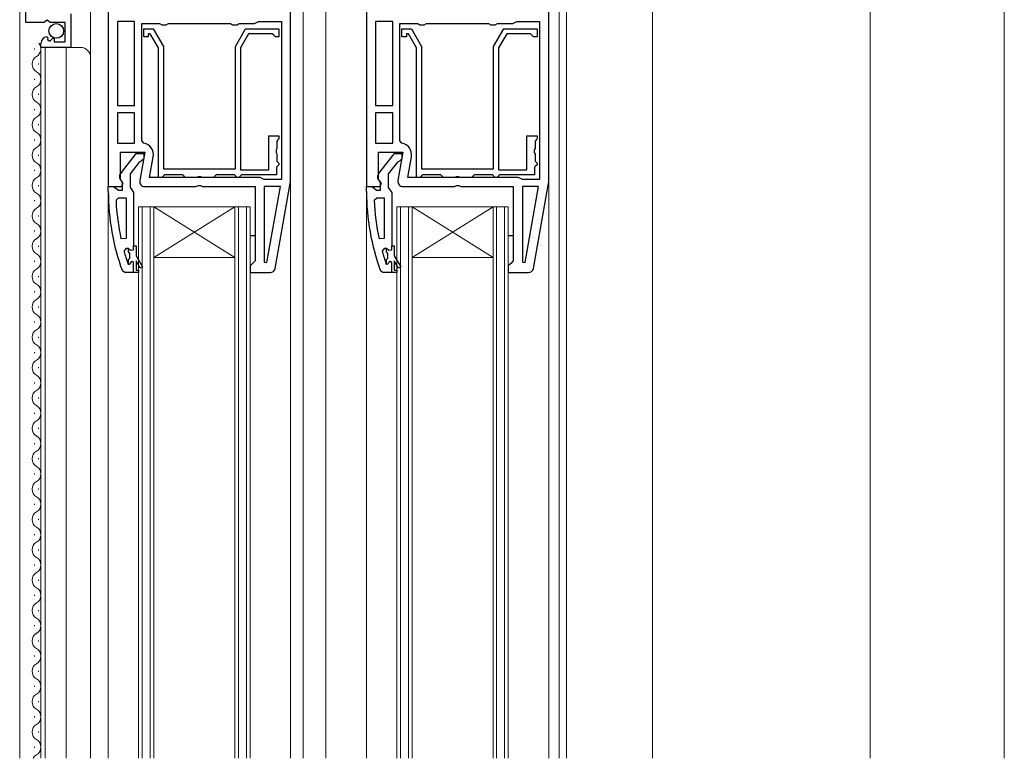
# Model space of a CAD drawing. Extents: x 105 to 1155, y 126 to 1690.
# Drawn here: x 325 to 520, y 1102 to 1247 of the extents above; entities that cross this region are included whole.
import ezdxf

# ---------------------------------------------------------------- set-up
doc = ezdxf.new("R2010")
doc.units = 0
for name, color, linetype, lineweight in [('YKK_11', 7, 'CONTINUOUS', 30), ('YKK_12', 2, 'CONTINUOUS', 13), ('YKK_13', 4, 'CONTINUOUS', 30), ('YSS_K', 3, 'CONTINUOUS', 13)]:
    doc.layers.add(name, color=color, linetype=linetype, lineweight=lineweight)

msp = doc.modelspace()

# ---------------------------------------------------------------- linework, layer by layer
at = {"layer": 'YKK_11', "linetype": 'ByBlock', "lineweight": -2, "ltscale": 0.5}
for p, q in [((326.2, 1246.9), (326.2, 1276.95)), ((342.5, 1272.5), (342.5, 1214.5)), ((378.5, 1215.5), (378.5, 1272.5)), ((393.5, 1272.5), (393.5, 1214.5)), ((429.5, 1215.5), (429.5, 1272.5)), ((329.83, 1246.9), (326.2, 1246.9)), ((330.37, 1247.35), (329.83, 1246.9)), ((330.7, 1247.2), (330.37, 1247.35)), ((331, 1246.9), (330.7, 1247.2)), ((334, 1246.9), (331, 1246.9)), ((334, 1243.1), (334, 1246.9)), ((335.1, 1248.6), (335.1, 1242)), ((347.7, 1247.1), (344.3, 1247.1)), ((344.3, 1247.1), (344.3, 1230.5)), ((347.7, 1230.5), (347.7, 1247.1)), ((371.4, 1246.7), (371.8, 1246.9)), ((371.8, 1246.9), (372.2, 1247.1)), ((372.2, 1247.1), (376.7, 1247.1)), ((376.7, 1247.1), (376.7, 1215.9)), ((398.7, 1247.1), (395.3, 1247.1)), ((395.3, 1247.1), (395.3, 1230.5)), ((398.7, 1230.5), (398.7, 1247.1)), ((422.4, 1246.7), (422.8, 1246.9)), ((422.8, 1246.9), (423.2, 1247.1)), ((423.2, 1247.1), (427.7, 1247.1)), ((427.7, 1247.1), (427.7, 1215.9)), ((349.1, 1223.56), (349.1, 1246.7)), ((349.1, 1246.7), (352.63, 1246.7)), ((349.5, 1244.1), (349.5, 1245.7)), ((349.5, 1245.7), (351.38, 1245.7)), ((351.38, 1245.7), (353.4, 1242.2)), ((352.63, 1246.7), (353.07, 1246.45)), ((353.07, 1246.45), (353.93, 1246.45)), ((353.93, 1246.45), (354.37, 1246.7)), ((354.37, 1246.7), (366.63, 1246.7)), ((366.63, 1246.7), (367.07, 1246.45)), ((367.07, 1246.45), (367.93, 1246.45)), ((367.6, 1242.2), (369.62, 1245.7)), ((367.93, 1246.45), (368.37, 1246.7)), ((368.37, 1246.7), (371.4, 1246.7)), ((369.62, 1245.7), (376.2, 1245.7)), ((376.2, 1245.7), (376.2, 1244.1)), ((400.1, 1223.56), (400.1, 1246.7)), ((400.1, 1246.7), (403.63, 1246.7)), ((400.5, 1244.1), (400.5, 1245.7)), ((400.5, 1245.7), (402.38, 1245.7)), ((402.38, 1245.7), (404.4, 1242.2)), ((403.63, 1246.7), (404.07, 1246.45)), ((404.07, 1246.45), (404.93, 1246.45)), ((404.93, 1246.45), (405.37, 1246.7)), ((405.37, 1246.7), (417.63, 1246.7)), ((417.63, 1246.7), (418.07, 1246.45)), ((418.07, 1246.45), (418.93, 1246.45)), ((418.6, 1242.2), (420.62, 1245.7)), ((418.93, 1246.45), (419.37, 1246.7)), ((419.37, 1246.7), (422.4, 1246.7)), ((420.62, 1245.7), (427.2, 1245.7)), ((427.2, 1245.7), (427.2, 1244.1)), ((330.38, 1244.1), (330.59, 1243.85)), ((330.59, 1243.85), (330.51, 1243.53)), ((330.51, 1243.53), (330.98, 1243.26)), ((330.98, 1243.26), (331.55, 1243.84)), ((331.55, 1243.84), (331.8, 1243.73)), ((331.8, 1243.73), (331.8, 1243.1)), ((331.8, 1243.1), (334, 1243.1)), ((350.4, 1244.1), (349.5, 1244.1)), ((350.8, 1244.7), (350.4, 1244.7)), ((350.4, 1244.7), (350.4, 1244.1)), ((352.4, 1241.93), (350.8, 1244.7)), ((370.2, 1244.7), (368.6, 1241.93)), ((374.9, 1244.7), (370.2, 1244.7)), ((375.2, 1244.4), (374.9, 1244.7)), ((375.5, 1244.1), (375.2, 1244.4)), ((376.2, 1244.1), (375.5, 1244.1)), ((401.4, 1244.1), (400.5, 1244.1)), ((401.8, 1244.7), (401.4, 1244.7)), ((401.4, 1244.7), (401.4, 1244.1)), ((403.4, 1241.93), (401.8, 1244.7)), ((421.2, 1244.7), (419.6, 1241.93)), ((425.9, 1244.7), (421.2, 1244.7)), ((426.2, 1244.4), (425.9, 1244.7)), ((426.5, 1244.1), (426.2, 1244.4)), ((427.2, 1244.1), (426.5, 1244.1)), ((329.2, 1242), (329.2, 1242.8)), ((335.1, 1242), (329.2, 1242)), ((352.4, 1216.3), (352.4, 1241.93)), ((353.4, 1242.2), (353.4, 1218)), ((367.6, 1218), (367.6, 1242.2)), ((368.6, 1241.93), (368.6, 1217.8)), ((403.4, 1216.3), (403.4, 1241.93)), ((404.4, 1242.2), (404.4, 1218)), ((418.6, 1218), (418.6, 1242.2)), ((419.6, 1241.93), (419.6, 1217.8)), ((344.3, 1230.5), (347.7, 1230.5)), ((395.3, 1230.5), (398.7, 1230.5)), ((347.7, 1229.1), (344.3, 1229.1)), ((344.3, 1229.1), (344.3, 1223.1)), ((347.7, 1223.1), (347.7, 1229.1)), ((398.7, 1229.1), (395.3, 1229.1)), ((395.3, 1229.1), (395.3, 1223.1)), ((398.7, 1223.1), (398.7, 1229.1)), ((349.51, 1223.07), (349.1, 1223.56)), ((374.2, 1217.8), (374.2, 1224.5)), ((374.2, 1224.5), (376.2, 1224.5)), ((376, 1223.7), (375.8, 1223.5)), ((375.8, 1223.5), (375.8, 1222.02)), ((376.2, 1223.9), (376, 1223.7)), ((376.2, 1224.5), (376.2, 1223.9)), ((400.51, 1223.07), (400.1, 1223.56)), ((425.2, 1217.8), (425.2, 1224.5)), ((425.2, 1224.5), (427.2, 1224.5)), ((427, 1223.7), (426.8, 1223.5)), ((426.8, 1223.5), (426.8, 1222.02)), ((427.2, 1223.9), (427, 1223.7)), ((427.2, 1224.5), (427.2, 1223.9)), ((344.3, 1223.1), (347.7, 1223.1)), ((375.8, 1222.02), (375.65, 1221.76)), ((375.65, 1221.76), (375.65, 1221.24)), ((395.3, 1223.1), (398.7, 1223.1)), ((426.8, 1222.02), (426.65, 1221.76)), ((426.65, 1221.76), (426.65, 1221.24)), ((344.9, 1215.94), (344.9, 1221.3)), ((344.9, 1221.3), (349.71, 1221.3)), ((344.91, 1217.02), (348.02, 1221)), ((348.02, 1221), (349.5, 1221)), ((349.71, 1221.3), (348.72, 1215.67)), ((349.5, 1220), (349, 1219.5)), ((349.5, 1221), (349.5, 1220)), ((350.65, 1216.3), (351.38, 1220.4)), ((375.65, 1221.24), (375.8, 1220.98)), ((375.8, 1220.98), (375.8, 1219.5)), ((395.9, 1215.94), (395.9, 1221.3)), ((395.9, 1221.3), (400.71, 1221.3)), ((395.91, 1217.02), (399.02, 1221)), ((399.02, 1221), (400.5, 1221)), ((400.71, 1221.3), (399.72, 1215.67)), ((400.5, 1220), (400, 1219.5)), ((400.5, 1221), (400.5, 1220)), ((401.65, 1216.3), (402.38, 1220.4)), ((426.65, 1221.24), (426.8, 1220.98)), ((426.8, 1220.98), (426.8, 1219.5)), ((348.61, 1219.31), (346.8, 1217)), ((349, 1219.5), (348.61, 1219.31)), ((353.4, 1218), (367.6, 1218)), ((368.6, 1217.8), (374.2, 1217.8)), ((375.9, 1218.5), (375.7, 1218.3)), ((375.7, 1218.3), (375.7, 1216.8)), ((375.8, 1219.5), (376, 1219.3)), ((376.2, 1218.8), (375.9, 1218.5)), ((376, 1219.3), (376.2, 1219.1)), ((376.2, 1219.1), (376.2, 1218.8)), ((399.61, 1219.31), (397.8, 1217)), ((400, 1219.5), (399.61, 1219.31)), ((404.4, 1218), (418.6, 1218)), ((419.6, 1217.8), (425.2, 1217.8)), ((426.9, 1218.5), (426.7, 1218.3)), ((426.7, 1218.3), (426.7, 1216.8)), ((426.8, 1219.5), (427, 1219.3)), ((427.2, 1218.8), (426.9, 1218.5)), ((427, 1219.3), (427.2, 1219.1)), ((427.2, 1219.1), (427.2, 1218.8)), ((345.44, 1215.08), (344.9, 1215.94)), ((346.8, 1217), (346.8, 1214.3)), ((372.5, 1216.3), (350.65, 1216.3)), ((353.1, 1216.3), (352.4, 1216.3)), ((353.4, 1216.6), (353.1, 1216.3)), ((353.6, 1216.8), (353.4, 1216.6)), ((357.2, 1216.8), (353.6, 1216.8)), ((357.4, 1216.6), (357.2, 1216.8)), ((357.7, 1216.3), (357.4, 1216.6)), ((359.98, 1216.3), (357.7, 1216.3)), ((360.24, 1216.45), (359.98, 1216.3)), ((360.76, 1216.45), (360.24, 1216.45)), ((361.02, 1216.3), (360.76, 1216.45)), ((363.3, 1216.3), (361.02, 1216.3)), ((363.6, 1216.6), (363.3, 1216.3)), ((363.8, 1216.8), (363.6, 1216.6)), ((367.4, 1216.8), (363.8, 1216.8)), ((367.6, 1216.6), (367.4, 1216.8)), ((367.9, 1216.3), (367.6, 1216.6)), ((368.3, 1216.3), (367.9, 1216.3)), ((368.6, 1216.6), (368.3, 1216.3)), ((368.8, 1216.8), (368.6, 1216.6)), ((375.7, 1216.8), (368.8, 1216.8)), ((372.9, 1216.1), (372.5, 1216.3)), ((373.3, 1215.9), (372.9, 1216.1)), ((376.7, 1215.9), (373.3, 1215.9)), ((396.44, 1215.08), (395.9, 1215.94)), ((397.8, 1217), (397.8, 1214.3)), ((423.5, 1216.3), (401.65, 1216.3)), ((404.1, 1216.3), (403.4, 1216.3)), ((404.4, 1216.6), (404.1, 1216.3)), ((404.6, 1216.8), (404.4, 1216.6)), ((408.2, 1216.8), (404.6, 1216.8)), ((408.4, 1216.6), (408.2, 1216.8)), ((408.7, 1216.3), (408.4, 1216.6)), ((410.98, 1216.3), (408.7, 1216.3)), ((411.24, 1216.45), (410.98, 1216.3)), ((411.76, 1216.45), (411.24, 1216.45)), ((412.02, 1216.3), (411.76, 1216.45)), ((414.3, 1216.3), (412.02, 1216.3)), ((414.6, 1216.6), (414.3, 1216.3)), ((414.8, 1216.8), (414.6, 1216.6)), ((418.4, 1216.8), (414.8, 1216.8)), ((418.6, 1216.6), (418.4, 1216.8)), ((418.9, 1216.3), (418.6, 1216.6)), ((419.3, 1216.3), (418.9, 1216.3)), ((419.6, 1216.6), (419.3, 1216.3)), ((419.8, 1216.8), (419.6, 1216.6)), ((426.7, 1216.8), (419.8, 1216.8)), ((423.9, 1216.1), (423.5, 1216.3)), ((424.3, 1215.9), (423.9, 1216.1)), ((427.7, 1215.9), (424.3, 1215.9)), ((342.5, 1213.5), (342.5, 1214.5)), ((342.5, 1214.5), (343.55, 1214.5)), ((342.5, 1214.5), (345.12, 1214.5)), ((343.55, 1214.5), (344.02, 1214.15)), ((344.02, 1214.15), (344.5, 1213.8)), ((344.5, 1213.8), (345.3, 1213.8)), ((345.3, 1215.2), (345.1, 1215.6)), ((345.12, 1214.5), (345.44, 1215.08)), ((345.3, 1213.8), (345.3, 1215.2)), ((346.8, 1214.3), (347.15, 1213.82)), ((347.15, 1213.82), (347.5, 1213.35)), ((349.7, 1214.5), (359.88, 1214.5)), ((359.88, 1214.5), (360.27, 1214.69)), ((360.27, 1214.69), (360.73, 1214.69)), ((360.73, 1214.69), (361.12, 1214.5)), ((361.12, 1214.5), (371.5, 1214.5)), ((371.5, 1214.5), (371.5, 1199.8)), ((376.5, 1214.5), (373.3, 1214.5)), ((373.3, 1214.5), (373.3, 1199.53)), ((373.85, 1199.48), (376.5, 1214.5)), ((375.47, 1198.33), (378.5, 1215.5)), ((393.5, 1213.5), (393.5, 1214.5)), ((393.5, 1214.5), (394.55, 1214.5)), ((393.5, 1214.5), (396.12, 1214.5)), ((394.55, 1214.5), (395.02, 1214.15)), ((395.02, 1214.15), (395.5, 1213.8)), ((395.5, 1213.8), (396.3, 1213.8)), ((396.3, 1215.2), (396.1, 1215.6)), ((396.12, 1214.5), (396.44, 1215.08)), ((396.3, 1213.8), (396.3, 1215.2)), ((397.8, 1214.3), (398.15, 1213.82)), ((398.15, 1213.82), (398.5, 1213.35)), ((400.7, 1214.5), (410.88, 1214.5)), ((410.88, 1214.5), (411.27, 1214.69)), ((411.27, 1214.69), (411.73, 1214.69)), ((411.73, 1214.69), (412.12, 1214.5)), ((412.12, 1214.5), (422.5, 1214.5)), ((422.5, 1214.5), (422.5, 1199.8)), ((427.5, 1214.5), (424.3, 1214.5)), ((424.3, 1214.5), (424.3, 1199.53)), ((424.85, 1199.48), (427.5, 1214.5)), ((426.47, 1198.33), (429.5, 1215.5)), ((344.04, 1211.78), (344.54, 1212.3)), ((344.54, 1212.3), (346, 1212.3)), ((346, 1212.3), (346, 1204.25)), ((347.5, 1213.35), (347.5, 1202.8)), ((395.04, 1211.78), (395.54, 1212.3)), ((395.54, 1212.3), (397, 1212.3)), ((397, 1212.3), (397, 1204.25)), ((398.5, 1213.35), (398.5, 1202.8)), ((346, 1204.25), (345.01, 1204.14)), ((397, 1204.25), (396.01, 1204.14)), ((345.62, 1201.67), (346.11, 1202.3)), ((346.11, 1202.3), (346.4, 1202.3)), ((346.4, 1202.3), (346.4, 1201.59)), ((346.4, 1202.3), (346.43, 1202.3)), ((346.43, 1202.3), (346.91, 1201.93)), ((347.5, 1202.8), (348, 1202.8)), ((347.5, 1202), (347.5, 1202.8)), ((348, 1202.8), (348, 1200.8)), ((396.62, 1201.67), (397.11, 1202.3)), ((397.11, 1202.3), (397.4, 1202.3)), ((397.4, 1202.3), (397.4, 1201.59)), ((397.4, 1202.3), (397.43, 1202.3)), ((397.43, 1202.3), (397.91, 1201.93)), ((398.5, 1202.8), (399, 1202.8)), ((398.5, 1202), (398.5, 1202.8)), ((399, 1202.8), (399, 1200.8)), ((346.4, 1201.59), (346.66, 1201.3)), ((346.66, 1200.31), (346.4, 1200.01)), ((346.66, 1201.3), (346.66, 1200.31)), ((346.91, 1201.93), (347.5, 1202)), ((348, 1200.8), (349.27, 1198.61)), ((397.4, 1201.59), (397.66, 1201.3)), ((397.66, 1200.31), (397.4, 1200.01)), ((397.66, 1201.3), (397.66, 1200.31)), ((397.91, 1201.93), (398.5, 1202)), ((399, 1200.8), (400.27, 1198.61)), ((346.4, 1199.19), (346.37, 1199.24)), ((346.4, 1200.01), (346.4, 1199.19)), ((346.56, 1199.1), (346.4, 1199.19)), ((346.6, 1199.1), (346.56, 1199.1)), ((346.9, 1199.4), (346.6, 1199.1)), ((347.5, 1197.5), (347.5, 1199.4)), ((348.83, 1198.36), (348, 1199.8)), ((348, 1199.8), (348, 1198)), ((349.27, 1198.61), (348.83, 1198.36)), ((371, 1199.3), (370.5, 1198.8)), ((370.5, 1198.8), (370.5, 1197.5)), ((371.5, 1199.8), (371, 1199.3)), ((373.3, 1199.53), (373.85, 1199.48)), ((397.4, 1199.19), (397.37, 1199.24)), ((397.4, 1200.01), (397.4, 1199.19)), ((397.56, 1199.1), (397.4, 1199.19)), ((397.6, 1199.1), (397.56, 1199.1)), ((397.9, 1199.4), (397.6, 1199.1)), ((398.5, 1197.5), (398.5, 1199.4)), ((399.83, 1198.36), (399, 1199.8)), ((399, 1199.8), (399, 1198)), ((400.27, 1198.61), (399.83, 1198.36)), ((422, 1199.3), (421.5, 1198.8)), ((421.5, 1198.8), (421.5, 1197.5)), ((422.5, 1199.8), (422, 1199.3)), ((424.3, 1199.53), (424.85, 1199.48)), ((345.75, 1197.5), (345.28, 1197.83)), ((348.5, 1197.5), (345.75, 1197.5)), ((348.25, 1197.5), (347.5, 1197.5)), ((348, 1198), (348.5, 1198)), ((348.5, 1198), (348.5, 1197.5)), ((370.5, 1197.5), (374.49, 1197.5)), ((396.75, 1197.5), (396.28, 1197.83)), ((399.5, 1197.5), (396.75, 1197.5)), ((399.25, 1197.5), (398.5, 1197.5)), ((399, 1198), (399.5, 1198)), ((399.5, 1198), (399.5, 1197.5)), ((421.5, 1197.5), (425.49, 1197.5))]:
    msp.add_line(p, q, dxfattribs=at)
for centre, radius, start, end in [((330.5, 1242.8), 1.3, 95.2159, 180), ((349.11, 1220.8), 2.3, 350, 79.9503), ((400.11, 1220.8), 2.3, 350, 79.9503), ((345.7, 1216.4), 1, 141.9133, 233.1301), ((349.7, 1215.5), 1, 170, 270), ((396.7, 1216.4), 1, 141.9133, 233.1301), ((400.7, 1215.5), 1, 170, 270), ((388.5, 1213.58), 46, 180.093, 200.0171), ((388.5, 1213.58), 44.5, 182.3116, 192.2391), ((439.5, 1213.58), 46, 180.093, 200.0171), ((439.5, 1213.58), 44.5, 182.3116, 192.2391), ((388.5, 1213.58), 44.5, 195.5219, 198.7977), ((439.5, 1213.58), 44.5, 195.5219, 198.7977), ((347.2, 1199.4), 0.3, 360, 180), ((374.49, 1198.5), 1, 270, 350), ((398.2, 1199.4), 0.3, 360, 180), ((425.49, 1198.5), 1, 270, 350)]:
    msp.add_arc(centre, radius, start, end, dxfattribs=at)
at = {"layer": 'YKK_12'}
for p, q in [((325, 1277.5), (325, 1101.5)), ((339, 1101.5), (339, 1277.5)), ((450, 1101.5), (450, 1277.7)), ((431.6, 1101.5), (431.6, 1275.5)), ((381, 1270.5), (381, 1101.5)), ((385.5, 1270.5), (385.5, 1101.5)), ((433, 1101.5), (433, 1272)), ((327.94, 1241.6), (327.94, 1241.8)), ((329.2, 1242), (329.2, 1101.5)), ((329.2, 1242), (337, 1242)), ((330, 1242), (330, 1101.5)), ((334.2, 1101.5), (334.2, 1242)), ((328.7, 1238.6), (328.7, 1238.8)), ((327.94, 1235.6), (327.94, 1235.8)), ((328.7, 1232.6), (328.7, 1232.8)), ((327.94, 1229.6), (327.94, 1229.8)), ((328.7, 1226.6), (328.7, 1226.8)), ((327.94, 1223.6), (327.94, 1223.8)), ((328.7, 1220.6), (328.7, 1220.8)), ((327.94, 1217.6), (327.94, 1217.8)), ((342.5, 1218), (342.5, 1101.5)), ((328.7, 1214.6), (328.7, 1214.8)), ((378.5, 1215.53), (378.5, 1101.5)), ((393.5, 1215), (393.5, 1101.5)), ((429.5, 1215.53), (429.5, 1101.5)), ((327.94, 1211.6), (327.94, 1211.8)), ((348.5, 1210.5), (370.5, 1210.5)), ((348.5, 1210.5), (348.5, 1101.5)), ((349.2, 1210.5), (349.2, 1101.5)), ((350.8, 1101.5), (350.8, 1210.5)), ((351.5, 1200.5), (367.5, 1210.5)), ((351.5, 1210.5), (367.5, 1200.5)), ((351.5, 1101.5), (351.5, 1210.5)), ((367.5, 1210.5), (367.5, 1101.5)), ((368.2, 1210.5), (368.2, 1101.5)), ((369.8, 1101.5), (369.8, 1210.5)), ((370.5, 1101.5), (370.5, 1210.5)), ((399.5, 1210.5), (421.5, 1210.5)), ((399.5, 1210.5), (399.5, 1101.5)), ((400.2, 1210.5), (400.2, 1101.5)), ((401.8, 1101.5), (401.8, 1210.5)), ((402.5, 1200.5), (418.5, 1210.5)), ((402.5, 1210.5), (418.5, 1200.5)), ((402.5, 1101.5), (402.5, 1210.5)), ((418.5, 1210.5), (418.5, 1101.5)), ((419.2, 1210.5), (419.2, 1101.5)), ((420.8, 1101.5), (420.8, 1210.5)), ((421.5, 1101.5), (421.5, 1210.5)), ((328.7, 1208.6), (328.7, 1208.8)), ((327.94, 1205.6), (327.94, 1205.8)), ((328.7, 1202.6), (328.7, 1202.8)), ((351.5, 1200.5), (367.5, 1200.5)), ((402.5, 1200.5), (418.5, 1200.5)), ((327.94, 1199.6), (327.94, 1199.8)), ((328.7, 1196.6), (328.7, 1196.8)), ((327.94, 1193.6), (327.94, 1193.8)), ((328.7, 1190.6), (328.7, 1190.8)), ((327.94, 1187.6), (327.94, 1187.8)), ((328.7, 1184.6), (328.7, 1184.8)), ((327.94, 1181.6), (327.94, 1181.8)), ((328.7, 1178.6), (328.7, 1178.8)), ((327.94, 1175.6), (327.94, 1175.8)), ((328.7, 1172.6), (328.7, 1172.8)), ((327.94, 1169.6), (327.94, 1169.8)), ((328.7, 1166.6), (328.7, 1166.8)), ((327.94, 1163.6), (327.94, 1163.8)), ((328.7, 1160.6), (328.7, 1160.8)), ((327.94, 1157.6), (327.94, 1157.8)), ((328.7, 1154.6), (328.7, 1154.8)), ((327.94, 1151.6), (327.94, 1151.8)), ((328.7, 1148.6), (328.7, 1148.8)), ((327.94, 1145.6), (327.94, 1145.8)), ((328.7, 1142.6), (328.7, 1142.8)), ((327.94, 1139.6), (327.94, 1139.8)), ((328.7, 1136.6), (328.7, 1136.8)), ((327.94, 1133.6), (327.94, 1133.8)), ((328.7, 1130.6), (328.7, 1130.8)), ((327.94, 1127.6), (327.94, 1127.8)), ((328.7, 1124.6), (328.7, 1124.8)), ((327.94, 1121.6), (327.94, 1121.8)), ((328.7, 1118.6), (328.7, 1118.8)), ((327.94, 1115.6), (327.94, 1115.8)), ((328.7, 1112.6), (328.7, 1112.8)), ((327.94, 1109.6), (327.94, 1109.8)), ((328.7, 1106.6), (328.7, 1106.8)), ((327.94, 1103.6), (327.94, 1103.8))]:
    msp.add_line(p, q, dxfattribs=at)
for centre, radius, start, end in [((327.48, 1241.7), 1.72, 299.2025, 40.1941), ((337, 1240), 2, 0, 90), ((329.16, 1238.7), 1.72, 119.2025, 240.7975), ((327.48, 1235.7), 1.72, 299.2025, 60.7975), ((329.16, 1232.7), 1.72, 119.2025, 240.7975), ((327.48, 1229.7), 1.72, 299.2025, 60.7975), ((329.16, 1226.7), 1.72, 119.2025, 240.7975), ((327.48, 1223.7), 1.72, 299.2025, 60.7975), ((329.16, 1220.7), 1.72, 119.2025, 240.7975), ((327.48, 1217.7), 1.72, 299.2025, 60.7975), ((329.16, 1214.7), 1.72, 119.2025, 240.7975), ((327.48, 1211.7), 1.72, 299.2025, 60.7975), ((329.16, 1208.7), 1.72, 119.2025, 240.7975), ((327.48, 1205.7), 1.72, 299.2025, 60.7975), ((329.16, 1202.7), 1.72, 119.2025, 240.7975), ((327.48, 1199.7), 1.72, 299.2025, 60.7975), ((329.16, 1196.7), 1.72, 119.2025, 240.7975), ((327.48, 1193.7), 1.72, 299.2025, 60.7975), ((329.16, 1190.7), 1.72, 119.2025, 240.7975), ((327.48, 1187.7), 1.72, 299.2025, 60.7975), ((329.16, 1184.7), 1.72, 119.2025, 240.7975), ((327.48, 1181.7), 1.72, 299.2025, 60.7975), ((329.16, 1178.7), 1.72, 119.2025, 240.7975), ((327.48, 1175.7), 1.72, 299.2025, 60.7975), ((329.16, 1172.7), 1.72, 119.2025, 240.7975), ((327.48, 1169.7), 1.72, 299.2025, 60.7975), ((329.16, 1166.7), 1.72, 119.2025, 240.7975), ((327.48, 1163.7), 1.72, 299.2025, 60.7975), ((329.16, 1160.7), 1.72, 119.2025, 240.7975), ((327.48, 1157.7), 1.72, 299.2025, 60.7975), ((329.16, 1154.7), 1.72, 119.2025, 240.7975), ((327.48, 1151.7), 1.72, 299.2025, 60.7975), ((329.16, 1148.7), 1.72, 119.2025, 240.7975), ((327.48, 1145.7), 1.72, 299.2025, 60.7975), ((329.16, 1142.7), 1.72, 119.2025, 240.7975), ((327.48, 1139.7), 1.72, 299.2025, 60.7975), ((329.16, 1136.7), 1.72, 119.2025, 240.7975), ((327.48, 1133.7), 1.72, 299.2025, 60.7975), ((329.16, 1130.7), 1.72, 119.2025, 240.7975), ((327.48, 1127.7), 1.72, 299.2025, 60.7975), ((329.16, 1124.7), 1.72, 119.2025, 240.7975), ((327.48, 1121.7), 1.72, 299.2025, 60.7975), ((329.16, 1118.7), 1.72, 119.2025, 240.7975), ((327.48, 1115.7), 1.72, 299.2025, 60.7975), ((329.16, 1112.7), 1.72, 119.2025, 240.7975), ((327.48, 1109.7), 1.72, 299.2025, 60.7975), ((329.16, 1106.7), 1.72, 119.2025, 240.7975), ((327.48, 1103.7), 1.72, 299.2025, 60.7975), ((329.16, 1100.7), 1.72, 119.2025, 152.0554)]:
    msp.add_arc(centre, radius, start, end, dxfattribs=at)
at = {"layer": 'YKK_13'}
for p, q in [((370.5, 1204.8), (371.5, 1204.8)), ((421.5, 1204.8), (422.5, 1204.8))]:
    msp.add_line(p, q, dxfattribs=at)
msp.add_circle((332.23, 1245.25), 1.45, dxfattribs=at)
at = {"layer": 'YSS_K'}
for p, q in [((519.5, 1371.5), (519.5, 1101.5)), ((493, 1275.5), (493, 1101.5))]:
    msp.add_line(p, q, dxfattribs=at)

doc.saveas('drawing.dxf')
